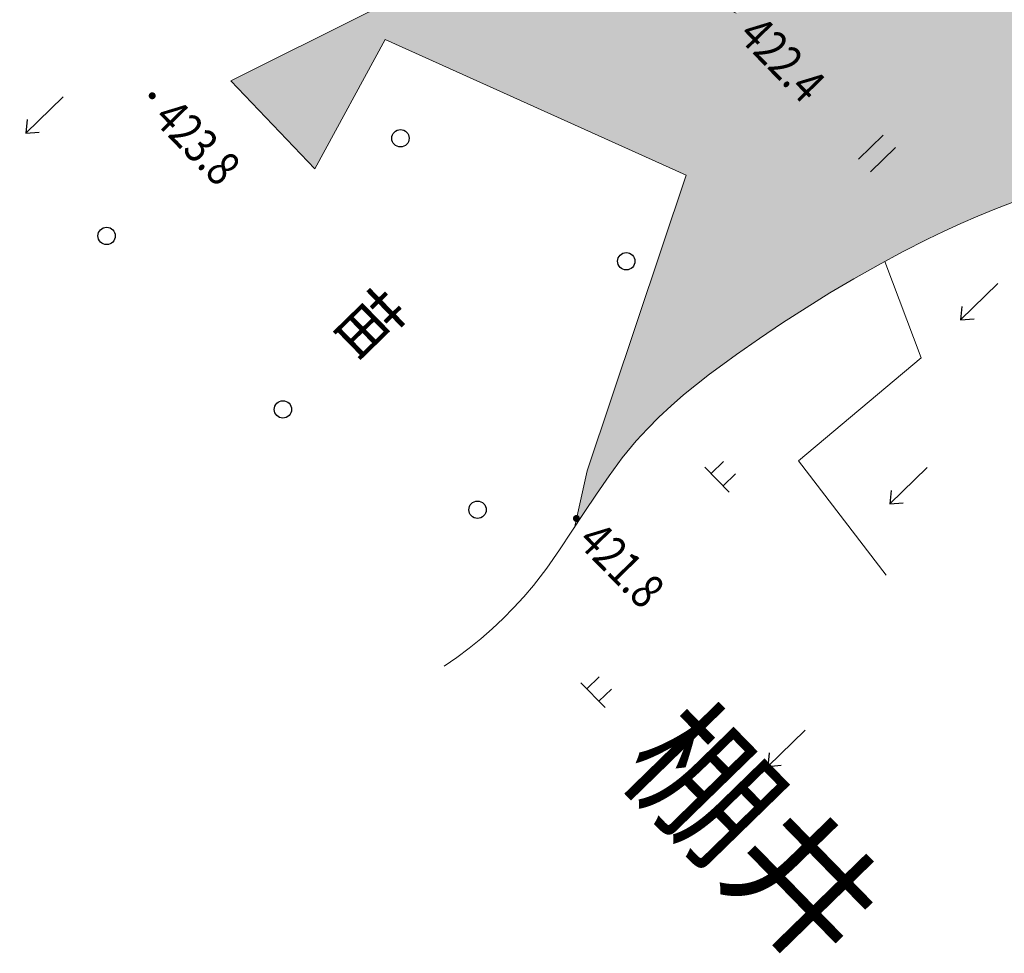
# Model space of a CAD drawing. Extents: x 36593196 to 36597401, y 3112389 to 3115762.
# Drawn here: x 36594251 to 36594365, y 3112746 to 3112853 of the extents above; entities that cross this region are included whole.
import ezdxf
from ezdxf.enums import TextEntityAlignment as Align

# ---------------------------------------------------------------- set-up
doc = ezdxf.new("R2010")
doc.units = 0
doc.header["$LTSCALE"] = 2
doc.header["$MEASUREMENT"] = 0
doc.layers.get('0').update_dxf_attribs({"color": 6})
for name, color, linetype in [('DMTZ', 254, 'Continuous'), ('GCD', 254, 'Continuous'), ('ZBTZ', 253, 'Continuous'), ('填充图斑', 7, 'Continuous')]:
    doc.layers.add(name, color=color, linetype=linetype)
doc.layers.add('小地名', color=1, linetype='Continuous', lineweight=30)
doc.styles.add('HZ', font='rs.shx', dxfattribs={"width": 0.8, "bigfont": 'hztxt.shx'})
doc.styles.add('宋体', font='txt')
doc.linetypes.add('10421', pattern='A,2,[150,AAA.SHX,S=1,R=0,X=0,Y=1],1e-11', length=2)
doc.linetypes.add('1161', pattern='A,0,[149,AAA.SHX,S=0.15,R=0,X=0,Y=0],-1.6', length=1.6)

# ---------------------------------------------------------------- blocks, each defined once
blk = doc.blocks.new('GC200')
at = {"linetype": 'Continuous', "const_width": 0.2, "flags": 128}
blk.add_lwpolyline([(-0.1, 0, 1), (0.1, 0, 1)], format="xyb", close=True, dxfattribs=at)
blk = doc.blocks.new('gc120')
for p, q in [((0, 0), (0, 3)), ((-0.5, 0.6), (0, 0)), ((0, 0), (0.5, 0.6))]:
    blk.add_line(p, q)
blk = doc.blocks.new('gc119')
for p, q in [((-0.5, 1), (-0.5, 0)), ((0.5, 1), (0.5, 0)), ((-1, 0), (1, 0))]:
    blk.add_line(p, q)
blk = doc.blocks.new('GC121')
for p, q in [((-0.5, -1), (-0.5, 1)), ((0.5, -1), (0.5, 1))]:
    blk.add_line(p, q)
blk = doc.blocks.new('gc170')
at = {"linetype": 'Continuous'}
blk.add_circle((0, 0), 0.5, dxfattribs=at)

msp = doc.modelspace()

# ---------------------------------------------------------------- hatches: boundary and pattern name
at = {"layer": '填充图斑', "linetype": 'Continuous', "true_color": 0xaabe1e}
msp.add_hatch(color=62, dxfattribs=at).paths.add_polyline_path([(36594391.71, 3112873.22), (36594370.65, 3112867.6), (36594374.16, 3112834.86), (36594372.85, 3112834.57), (36594371.55, 3112834.26), (36594369.51, 3112833.7), (36594367.49, 3112833.07), (36594365.49, 3112832.38), (36594363.5, 3112831.63), (36594361.54, 3112830.82), (36594359.59, 3112829.97), (36594357.66, 3112829.08), (36594355.75, 3112828.16), (36594352.88, 3112826.7), (36594350.05, 3112825.18), (36594347.25, 3112823.6), (36594344.48, 3112821.97), (36594341.75, 3112820.27), (36594339.05, 3112818.52), (36594336.38, 3112816.72), (36594333.73, 3112814.87), (36594332.18, 3112813.74), (36594330.65, 3112812.6), (36594329.13, 3112811.42), (36594327.65, 3112810.22), (36594326.21, 3112808.97), (36594324.82, 3112807.68), (36594323.48, 3112806.33), (36594322.2, 3112804.94), (36594320.59, 3112802.97), (36594319.07, 3112800.91), (36594317.62, 3112798.8), (36594316.2, 3112796.66), (36594315.07, 3112794.92), (36594316.54, 3112801.48), (36594327.95, 3112835.55), (36594293.3, 3112851.17), (36594285.19, 3112836.26), (36594275.5, 3112846.4), (36594291.45, 3112854.35), (36594301.93, 3112869.44), (36594333.69, 3112854.22), (36594366.34, 3112865.93), (36594359.74, 3112888.42), (36594362.68, 3112889.36), (36594365.62, 3112890.3), (36594368.55, 3112891.24), (36594371.49, 3112892.19), (36594374.43, 3112893.13), (36594377.37, 3112894.07), (36594380.31, 3112895.02), (36594383.25, 3112895.96), (36594384.16, 3112892.81), (36594385.16, 3112889.68), (36594386.26, 3112886.56), (36594387.44, 3112883.47), (36594388.71, 3112880.39), (36594389.43, 3112878.75), (36594390.14, 3112877.11), (36594390.84, 3112875.47), (36594391.5, 3112873.82), (36594391.71, 3112873.22)])

# ---------------------------------------------------------------- linework, layer by layer
at = {"layer": 'DMTZ', "linetype": '10421', "lineweight": 0, "elevation": 422.36, "flags": 128}
msp.add_lwpolyline([(36594481.03, 3112946.55), (36594479.95, 3112945.75), (36594478.88, 3112944.94), (36594477.81, 3112944.14), (36594476.74, 3112943.34), (36594475.67, 3112942.54), (36594474.6, 3112941.74), (36594473.53, 3112940.94), (36594472.46, 3112940.14), (36594471.28, 3112939.25), (36594470.11, 3112938.37), (36594468.93, 3112937.48), (36594467.76, 3112936.59), (36594466.59, 3112935.69), (36594465.42, 3112934.78), (36594464.25, 3112933.86), (36594463.09, 3112932.92), (36594461.69, 3112931.76), (36594460.31, 3112930.57), (36594458.97, 3112929.34), (36594457.71, 3112928.04), (36594456.52, 3112926.68), (36594455.45, 3112925.24), (36594454.5, 3112923.71), (36594453.7, 3112922.08), (36594453.27, 3112920.96), (36594452.92, 3112919.8), (36594452.65, 3112918.62), (36594452.46, 3112917.42), (36594452.38, 3112916.23), (36594452.39, 3112915.05), (36594452.51, 3112913.88), (36594452.74, 3112912.76), (36594453.17, 3112911.45), (36594453.76, 3112910.2), (36594454.47, 3112909), (36594455.28, 3112907.83), (36594456.18, 3112906.69), (36594457.13, 3112905.57), (36594458.12, 3112904.45), (36594459.12, 3112903.33), (36594460.25, 3112902.03), (36594461.34, 3112900.71), (36594462.37, 3112899.36), (36594463.31, 3112897.98), (36594464.14, 3112896.56), (36594464.84, 3112895.11), (36594465.37, 3112893.63), (36594465.73, 3112892.1), (36594465.86, 3112890.95), (36594465.9, 3112889.77), (36594465.87, 3112888.58), (36594465.78, 3112887.38), (36594465.66, 3112886.17), (36594465.52, 3112884.95), (36594465.38, 3112883.73), (36594465.27, 3112882.51), (36594465.22, 3112881.74), (36594465.19, 3112880.98), (36594465.18, 3112880.21), (36594465.18, 3112879.45), (36594465.2, 3112878.7), (36594465.23, 3112877.94), (36594465.29, 3112877.19), (36594465.36, 3112876.44), (36594436.08, 3112873.39), (36594440.38, 3112849.08), (36594440.74, 3112842.31), (36594439.21, 3112842.49), (36594437.67, 3112842.65), (36594436.13, 3112842.8), (36594434.6, 3112842.94), (36594433.06, 3112843.05), (36594431.53, 3112843.16), (36594429.99, 3112843.24), (36594428.45, 3112843.32), (36594426.59, 3112843.38), (36594424.74, 3112843.43), (36594422.88, 3112843.46), (36594421.02, 3112843.46), (36594419.16, 3112843.45), (36594417.3, 3112843.43), (36594415.44, 3112843.38), (36594413.57, 3112843.33), (36594412.02, 3112843.27), (36594410.47, 3112843.19), (36594408.92, 3112843.1), (36594407.37, 3112842.98), (36594405.83, 3112842.83), (36594404.3, 3112842.64), (36594402.77, 3112842.41), (36594401.25, 3112842.14), (36594398.82, 3112841.6), (36594396.41, 3112840.95), (36594394.02, 3112840.23), (36594391.63, 3112839.46), (36594389.25, 3112838.68), (36594386.86, 3112837.91), (36594384.47, 3112837.19), (36594382.05, 3112836.54), (36594380.74, 3112836.23), (36594379.43, 3112835.94), (36594378.11, 3112835.67), (36594376.79, 3112835.4), (36594375.48, 3112835.14), (36594374.16, 3112834.86), (36594372.85, 3112834.57), (36594371.55, 3112834.26), (36594369.51, 3112833.7), (36594367.49, 3112833.07), (36594365.49, 3112832.38), (36594363.5, 3112831.63), (36594361.54, 3112830.82), (36594359.59, 3112829.97), (36594357.66, 3112829.08), (36594355.75, 3112828.16), (36594352.88, 3112826.7), (36594350.05, 3112825.18), (36594347.25, 3112823.6), (36594344.48, 3112821.97), (36594341.75, 3112820.27), (36594339.05, 3112818.52), (36594336.38, 3112816.72), (36594333.73, 3112814.87), (36594332.18, 3112813.74), (36594330.65, 3112812.6), (36594329.13, 3112811.42), (36594327.65, 3112810.22), (36594326.21, 3112808.97), (36594324.82, 3112807.68), (36594323.48, 3112806.33), (36594322.2, 3112804.94), (36594320.59, 3112802.97), (36594319.07, 3112800.91), (36594317.62, 3112798.8), (36594316.2, 3112796.66), (36594314.8, 3112794.51), (36594313.38, 3112792.37), (36594311.9, 3112790.28), (36594310.35, 3112788.27), (36594309.24, 3112786.95), (36594308.08, 3112785.68), (36594306.87, 3112784.45), (36594305.61, 3112783.27), (36594304.3, 3112782.13), (36594302.94, 3112781.04), (36594301.53, 3112779.99), (36594300.07, 3112778.98)], dxfattribs=at)
at = {"layer": 'ZBTZ', "linetype": '1161', "lineweight": 0, "elevation": 422.25, "flags": 128}
msp.add_lwpolyline([(36594333.69, 3112854.22), (36594301.93, 3112869.44), (36594291.45, 3112854.35), (36594275.5, 3112846.4), (36594285.19, 3112836.26), (36594293.3, 3112851.17), (36594327.95, 3112835.55), (36594316.54, 3112801.48), (36594315.07, 3112794.92)], dxfattribs=at)
at = {"layer": 'ZBTZ', "linetype": 'Continuous', "lineweight": 0, "elevation": 421.04, "flags": 128}
msp.add_lwpolyline([(36594350.84, 3112825.61), (36594355.01, 3112814.49), (36594340.87, 3112802.65), (36594350.99, 3112789.47)], dxfattribs=at)

# ---------------------------------------------------------------- block references
at = {"layer": 'GCD', "color": 252, "xscale": 2, "yscale": 2, "rotation": 314.2767535628386}
for p in [(36594266.46, 3112844.69, 423.8), (36594315.31, 3112795.99, 421.8)]:
    msp.add_blockref('GC200', p, dxfattribs=at)
at = {"layer": 'ZBTZ', "xscale": 2, "yscale": 2, "rotation": 314.2767535628386}
for name, p in [('gc120', (36594251.9, 3112840.39, 424.34)), ('GC121', (36594349.91, 3112838.05, 422.36)), ('gc120', (36594359.54, 3112818.87, 420.82)), ('gc119', (36594331.51, 3112800.46, 420.71)), ('gc120', (36594351.4, 3112797.66, 420.82)), ('gc119', (36594317.21, 3112775.64, 420.71)), ('gc120', (36594337.34, 3112767.43, 420.38))]:
    msp.add_blockref(name, p, dxfattribs=at)
at = {"layer": 'ZBTZ', "linetype": 'Continuous', "xscale": 2, "yscale": 2, "rotation": 314.2767535628386}
for p in [(36594295.05, 3112839.79), (36594261.21, 3112828.55), (36594321.05, 3112825.63), (36594281.51, 3112808.55), (36594303.92, 3112796.99)]:
    msp.add_blockref('gc170', p, dxfattribs=at)

# ---------------------------------------------------------------- texts
at = {"layer": 'GCD', "color": 252, "linetype": 'Continuous', "style": 'HZ', "width": 0.8}
for s, p in [('422.4', (36594335.21, 3112852.83)), ('423.8', (36594267.86, 3112843.26)), ('421.8', (36594316.7, 3112794.56))]:
    msp.add_text(s, height=4, rotation=314.2768, dxfattribs=at).set_placement(p, align=Align.MIDDLE_LEFT)
at = {"layer": 'ZBTZ', "linetype": 'Continuous', "style": 'HZ', "width": 0.8}
msp.add_text('苗', height=6, rotation=314.2768, dxfattribs=at).set_placement((36594290.9, 3112817.89), align=Align.MIDDLE)
at = {"layer": '小地名', "color": 0, "linetype": 'Continuous', "style": '宋体'}
msp.add_text('棚井', height=12.096, rotation=314.2768, dxfattribs=at).set_placement((36594328.53, 3112775.58, 419.83), align=Align.TOP_LEFT)

doc.saveas('drawing.dxf')
